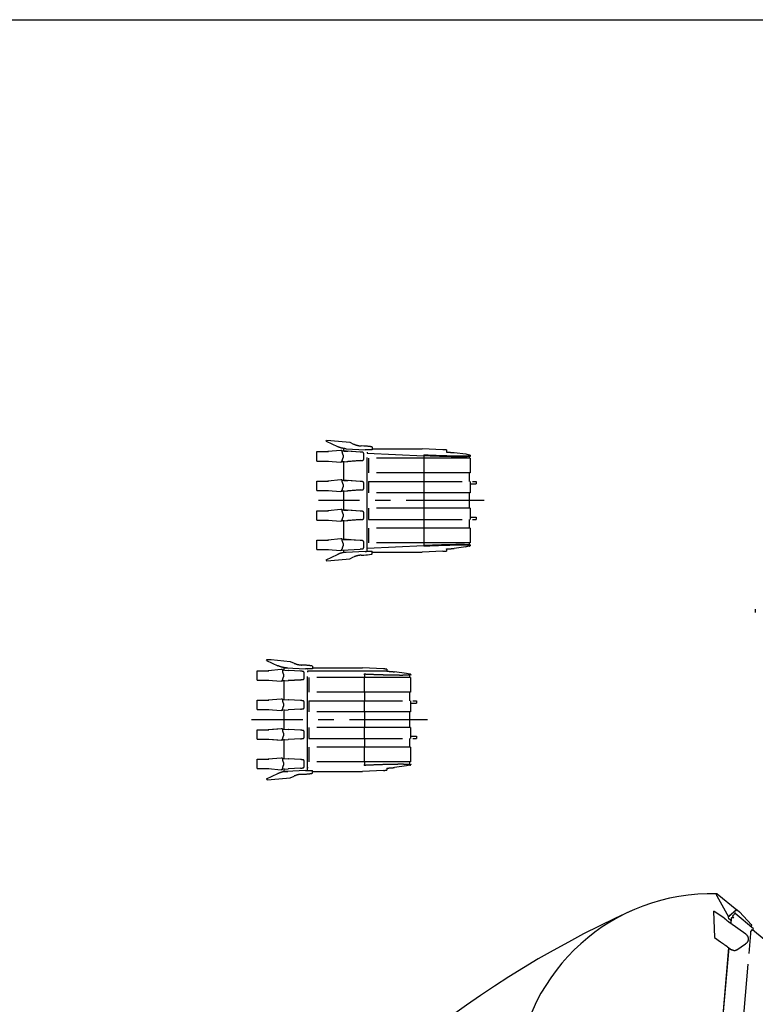
# Model space of a CAD drawing. Units: millimetres. Extents: x 0 to 25400, y 0 to 19050.
# Drawn here: x 6333 to 11271, y 12445 to 19050 of the extents above; entities that cross this region are included whole.
import ezdxf

# ---------------------------------------------------------------- set-up
doc = ezdxf.new("R2010")
doc.units = ezdxf.units.MM
doc.header["$LTSCALE"] = 1397
doc.linetypes.add('CENTER', pattern=[0.6, 0.375, -0.075, 0.075, -0.075])
doc.linetypes.add('PHANTOM', pattern=[0.8, 0.45, -0.05, 0.1, -0.05, 0.1, -0.05])
doc.layers.get('0').update_dxf_attribs({"linetype": 'CONTINUOUS'})
for name, color, linetype in [('ALL_AXIS', 7, 'CONTINUOUS'), ('ALL_FEATURES', 7, 'CONTINUOUS'), ('DEFAULT_3', 7, 'PHANTOM')]:
    doc.layers.add(name, color=color, linetype=linetype)

msp = doc.modelspace()

# ---------------------------------------------------------------- linework, layer by layer
at = {"color": 7, "linetype": 'CONTINUOUS'}
msp.add_line((0, 19050), (25400, 19050), dxfattribs=at)
msp.add_arc((8618.2, 15975.3), 517.4, 272.86489, 278.32947, dxfattribs=at)
at = {"layer": 'ALL_AXIS', "color": 2, "linetype": 'CENTER'}
for p, q in [((9451.9, 15824.2), (8339.5, 15824.2)), ((9071, 14354.2), (7889.5, 14354.2))]:
    msp.add_line(p, q, dxfattribs=at)
at = {"layer": 'ALL_FEATURES', "color": 7, "linetype": 'PHANTOM'}
for p, q in [((8390.8, 16221.5), (8393.7, 16228.3)), ((8390.8, 16221.5), (8466.5, 16186)), ((8393.7, 16228.3), (8422.2, 16226.8)), ((8422.2, 16226.8), (8548.4, 16215.2)), ((8548.4, 16215.2), (8575, 16202.7)), ((8644.1, 16189.9), (8626.1, 16190.8)), ((8698, 16184.1), (8693.2, 16185.1)), ((8699.1, 16183.8), (8698.2, 16164.8)), ((8327.6, 16089.2), (8327.6, 16152.2)), ((8327.6, 16152.2), (8405.2, 16152.2)), ((8488.8, 16159.7), (8401.2, 16152.2)), ((8496.6, 16159.7), (8488.8, 16159.7)), ((8496.6, 16159.7), (8496.6, 16150.7)), ((8496.6, 16157.7), (8505.7, 16157.1)), ((8496.6, 16157.4), (8497.1, 16157.4)), ((8498, 16157.3), (8497.1, 16157.4)), ((8505.7, 16173.9), (8505.7, 16156.9)), ((8511.1, 16156.5), (8535.6, 16154.9)), ((8523.9, 16171.8), (8652.3, 16165.4)), ((8535, 16154.9), (8535.6, 16154.9)), ((8618.4, 16149.4), (8537.4, 16154.7)), ((8634.5, 16148), (8634.3, 16148)), ((8642.4, 16102.2), (8642.4, 16139.3)), ((8665.3, 15484.7), (8665.3, 16163.7)), ((8667, 16163.7), (8665.3, 16163.7)), ((8666, 16148.8), (8665.7, 16142.8)), ((8665.7, 16142.8), (9046.2, 16125)), ((8667, 16149.4), (8667.4, 16149.4)), ((8698.5, 16171.4), (9034.8, 16171.4)), ((9174.3, 16164.6), (9034.8, 16171.4)), ((9197.1, 16149.4), (9197.3, 16149.4)), ((9197.9, 16163.4), (9197.3, 16149.4)), ((9328.9, 16135), (9250, 16145.1)), ((9352.3, 16129.7), (9330.2, 16134.8)), ((9350.2, 16119.5), (9350.2, 16107.7)), ((9357.7, 16127.5), (9357.4, 16121.5)), ((8327.6, 16089.2), (8405.2, 16089.2)), ((8401.2, 16089.2), (8488.8, 16081.7)), ((8496.6, 16081.7), (8488.8, 16081.7)), ((8496.6, 16081.7), (8496.6, 16090.7)), ((8505.7, 16084.3), (8496.6, 16083.7)), ((8496.6, 16084), (8497.1, 16084.1)), ((8498, 16084.2), (8497.1, 16084.1)), ((8505.7, 16084.6), (8505.7, 15959.9)), ((8511.1, 16084.9), (8535.6, 16086.6)), ((8535, 16086.6), (8535.6, 16086.6)), ((8618.4, 16092.1), (8537.4, 16086.7)), ((8634.3, 16093.4), (8634.5, 16093.4)), ((8674.3, 16107.7), (8674.3, 16009.7)), ((9356.2, 16107.7), (8674.3, 16107.7)), ((9356.2, 16107.7), (9356.2, 16009.7)), ((9356.2, 16009.7), (8674.3, 16009.7)), ((9350.2, 16009.7), (9350.2, 15951.2)), ((8327.6, 15892.2), (8327.6, 15955.2)), ((8327.6, 15955.2), (8405.2, 15955.2)), ((8488.8, 15962.7), (8401.2, 15955.2)), ((8496.6, 15962.7), (8488.8, 15962.7)), ((8496.6, 15962.7), (8496.6, 15953.7)), ((8496.6, 15960.7), (8505.7, 15960.1)), ((8496.6, 15960.4), (8497.1, 15960.4)), ((8498, 15960.3), (8497.1, 15960.4)), ((8511.1, 15959.5), (8535.6, 15957.9)), ((8535, 15957.9), (8535.6, 15957.9)), ((8618.4, 15952.4), (8537.4, 15957.7)), ((8634.5, 15951), (8634.3, 15951)), ((8642.4, 15905.2), (8642.4, 15942.3)), ((8674.3, 15951.2), (8674.3, 15876.2)), ((8674.3, 15951.2), (9396.9, 15951.2)), ((9356.2, 15951.2), (9356.2, 15876.2)), ((9356.2, 15935.2), (9396.9, 15935.2)), ((9356.5, 15951.2), (9356.5, 15935.2)), ((9396.9, 15951.2), (9396.9, 15935.2)), ((8327.6, 15892.2), (8405.2, 15892.2)), ((8401.2, 15892.2), (8488.8, 15884.7)), ((8496.6, 15884.7), (8488.8, 15884.7)), ((8496.6, 15884.7), (8496.6, 15893.7)), ((8505.7, 15887.3), (8496.6, 15886.7)), ((8496.6, 15887), (8497.1, 15887.1)), ((8498, 15887.2), (8497.1, 15887.1)), ((8505.7, 15887.6), (8505.7, 15760.9)), ((8511.1, 15887.9), (8535.6, 15889.6)), ((8535, 15889.6), (8535.6, 15889.6)), ((8618.4, 15895.1), (8537.4, 15889.7)), ((8634.3, 15896.4), (8634.5, 15896.4)), ((9356.2, 15876.2), (8674.3, 15876.2)), ((9350.2, 15876.2), (9350.2, 15772.2)), ((8327.6, 15693.2), (8327.6, 15756.2)), ((8327.6, 15756.2), (8405.2, 15756.2)), ((8488.8, 15763.7), (8401.2, 15756.2)), ((8496.6, 15763.7), (8488.8, 15763.7)), ((8496.6, 15763.7), (8496.6, 15754.7)), ((8496.6, 15761.7), (8505.7, 15761.1)), ((8496.6, 15761.4), (8497.1, 15761.4)), ((8498, 15761.3), (8497.1, 15761.4)), ((8511.1, 15760.5), (8535.6, 15758.9)), ((8535, 15758.9), (8535.6, 15758.9)), ((8618.4, 15753.4), (8537.4, 15758.7)), ((8634.5, 15752), (8634.3, 15752)), ((8642.4, 15706.2), (8642.4, 15743.3)), ((8674.3, 15772.2), (8674.3, 15697.2)), ((9356.2, 15772.2), (8674.3, 15772.2)), ((9356.2, 15772.2), (9356.2, 15697.2)), ((8327.6, 15693.2), (8405.2, 15693.2)), ((8401.2, 15693.2), (8488.8, 15685.7)), ((8496.6, 15685.7), (8488.8, 15685.7)), ((8496.6, 15685.7), (8496.6, 15694.7)), ((8505.7, 15688.3), (8496.6, 15687.7)), ((8496.6, 15688), (8497.1, 15688.1)), ((8498, 15688.2), (8497.1, 15688.1)), ((8505.7, 15688.6), (8505.7, 15563.9)), ((8511.1, 15688.9), (8535.6, 15690.6)), ((8535, 15690.6), (8535.6, 15690.6)), ((8618.4, 15696.1), (8537.4, 15690.7)), ((8634.3, 15697.4), (8634.5, 15697.4)), ((8674.3, 15697.2), (9396.9, 15697.2)), ((9350.2, 15697.2), (9350.2, 15638.7)), ((9356.2, 15713.2), (9396.9, 15713.2)), ((9356.5, 15713.2), (9356.5, 15697.2)), ((9396.9, 15713.2), (9396.9, 15697.2)), ((8674.3, 15638.7), (8674.3, 15540.7)), ((9356.2, 15638.7), (8674.3, 15638.7)), ((9356.2, 15638.7), (9356.2, 15540.7)), ((8327.6, 15496.2), (8327.6, 15559.2)), ((8327.6, 15559.2), (8405.2, 15559.2)), ((8488.8, 15566.7), (8401.2, 15559.2)), ((8496.6, 15566.7), (8488.8, 15566.7)), ((8496.6, 15566.7), (8496.6, 15557.7)), ((8496.6, 15564.4), (8497.1, 15564.4)), ((8498, 15564.3), (8497.1, 15564.4)), ((8511.1, 15563.5), (8535.6, 15561.9)), ((8535, 15561.9), (8535.6, 15561.9)), ((8618.4, 15556.4), (8537.4, 15561.7)), ((8634.5, 15555), (8634.3, 15555)), ((8642.4, 15509.2), (8642.4, 15546.3)), ((8665.7, 15505.6), (9046.2, 15523.5)), ((9356.2, 15540.7), (8674.3, 15540.7)), ((9350.2, 15540.7), (9350.2, 15528.9)), ((9357.4, 15527), (9357.7, 15521)), ((8327.6, 15496.2), (8405.2, 15496.2)), ((8390.8, 15426.9), (8466.5, 15462.4)), ((8401.2, 15496.2), (8488.8, 15488.7)), ((8496.6, 15488.7), (8488.8, 15488.7)), ((8496.6, 15488.7), (8496.6, 15497.7)), ((8496.6, 15491), (8497.1, 15491.1)), ((8498, 15491.2), (8497.1, 15491.1)), ((8505.7, 15491.6), (8505.7, 15474.6)), ((8652.3, 15483), (8523.9, 15476.6)), ((8626.1, 15457.7), (8644.1, 15458.6)), ((8634.3, 15500.4), (8634.5, 15500.4)), ((8693.2, 15463.4), (8698, 15464.3)), ((8699.1, 15464.7), (8698.2, 15483.7)), ((8698.5, 15477.1), (9034.8, 15477.1)), ((9174.3, 15483.8), (9034.8, 15477.1)), ((9197.1, 15499.1), (9197.3, 15499.1)), ((9197.3, 15499.1), (9197.9, 15485.1)), ((9328.9, 15513.4), (9250, 15503.3)), ((9352.3, 15518.7), (9330.2, 15513.6)), ((8390.8, 15426.9), (8393.7, 15420.1)), ((8393.7, 15420.1), (8422.2, 15421.7)), ((8422.2, 15421.7), (8548.4, 15433.2)), ((8548.4, 15433.2), (8575, 15445.7)), ((7990.8, 14751.5), (7993.7, 14758.3)), ((7990.8, 14751.5), (8066.5, 14716)), ((7993.7, 14758.3), (8022.2, 14756.8)), ((8022.2, 14756.8), (8148.4, 14745.2)), ((8148.4, 14745.2), (8175, 14732.7)), ((7927.6, 14619.2), (7927.6, 14682.2)), ((7927.6, 14682.2), (8005.2, 14682.2)), ((8088.8, 14689.7), (8001.2, 14682.2)), ((8096.6, 14689.7), (8088.8, 14689.7)), ((8096.6, 14689.7), (8096.6, 14680.7)), ((8096.6, 14687.7), (8105.7, 14687.1)), ((8105.7, 14701.2), (8105.7, 14686.9)), ((8107.3, 14701.2), (8105.7, 14701.2)), ((8110.7, 14701.4), (8133, 14701.4)), ((8111.1, 14686.5), (8135.6, 14684.9)), ((8123.9, 14701.8), (8252.3, 14695.4)), ((8135, 14684.9), (8135.6, 14684.9)), ((8218.4, 14679.4), (8137.4, 14684.7)), ((8244.1, 14719.9), (8226.1, 14720.8)), ((8234.5, 14678), (8234.3, 14678)), ((8242.4, 14632.2), (8242.4, 14669.3)), ((8265.3, 14014.7), (8265.3, 14693.7)), ((8267, 14693.7), (8265.3, 14693.7)), ((8266, 14678.8), (8265.7, 14672.8)), ((8267.1, 14679.4), (8266, 14678.8)), ((8797.3, 14679.4), (8267.4, 14679.4)), ((8298, 14714.1), (8293.2, 14715.1)), ((8299.1, 14713.8), (8298.2, 14694.8)), ((8298.5, 14701.4), (8634.8, 14701.4)), ((8774.3, 14694.6), (8634.8, 14701.4)), ((8797.1, 14679.4), (8797.3, 14679.4)), ((8797.9, 14693.4), (8797.3, 14679.4)), ((8928.9, 14665), (8850, 14675.1)), ((8952.3, 14659.7), (8930.2, 14664.8)), ((7927.6, 14619.2), (8005.2, 14619.2)), ((8001.2, 14619.2), (8088.8, 14611.7)), ((8096.6, 14611.7), (8088.8, 14611.7)), ((8096.6, 14611.7), (8096.6, 14620.7)), ((8105.7, 14614.3), (8096.6, 14613.7)), ((8096.6, 14614), (8097.1, 14614.1)), ((8098, 14614.2), (8097.1, 14614.1)), ((8105.7, 14614.6), (8105.7, 14489.9)), ((8111.1, 14614.9), (8135.6, 14616.6)), ((8135, 14616.6), (8135.6, 14616.6)), ((8218.4, 14622.1), (8137.4, 14616.7)), ((8234.3, 14623.4), (8234.5, 14623.4)), ((8274.3, 14637.7), (8274.3, 14539.7)), ((8956.2, 14637.7), (8274.3, 14637.7)), ((8950.2, 14649.5), (8950.2, 14637.7)), ((8956.2, 14637.7), (8956.2, 14539.7)), ((8957.7, 14657.5), (8957.4, 14651.5)), ((8956.2, 14539.7), (8274.3, 14539.7)), ((8950.2, 14539.7), (8950.2, 14481.2)), ((7927.6, 14422.2), (7927.6, 14485.2)), ((7927.6, 14485.2), (8005.2, 14485.2)), ((8088.8, 14492.7), (8001.2, 14485.2)), ((8096.6, 14492.7), (8088.8, 14492.7)), ((8096.6, 14492.7), (8096.6, 14483.7)), ((8096.6, 14490.4), (8097.1, 14490.4)), ((8098, 14490.3), (8097.1, 14490.4)), ((8111.1, 14489.5), (8135.6, 14487.9)), ((8135, 14487.9), (8135.6, 14487.9)), ((8218.4, 14482.4), (8137.4, 14487.7)), ((8234.5, 14481), (8234.3, 14481)), ((8242.4, 14435.2), (8242.4, 14472.3)), ((8274.3, 14481.2), (8274.3, 14406.2)), ((8274.3, 14481.2), (8996.9, 14481.2)), ((8956.2, 14481.2), (8956.2, 14406.2)), ((8956.5, 14481.2), (8956.5, 14465.2)), ((8996.9, 14481.2), (8996.9, 14465.2)), ((7927.6, 14422.2), (8005.2, 14422.2)), ((8001.2, 14422.2), (8088.8, 14414.7)), ((8096.6, 14414.7), (8088.8, 14414.7)), ((8096.6, 14414.7), (8096.6, 14423.7)), ((8096.6, 14417), (8097.1, 14417.1)), ((8098, 14417.2), (8097.1, 14417.1)), ((8105.7, 14417.6), (8105.7, 14290.9)), ((8111.1, 14417.9), (8135.6, 14419.6)), ((8135, 14419.6), (8135.6, 14419.6)), ((8218.4, 14425.1), (8137.4, 14419.7)), ((8234.3, 14426.4), (8234.5, 14426.4)), ((8956.2, 14406.2), (8274.3, 14406.2)), ((8950.2, 14406.2), (8950.2, 14302.2)), ((8956.2, 14465.2), (8996.9, 14465.2)), ((7927.6, 14223.2), (7927.6, 14286.2)), ((7927.6, 14286.2), (8005.2, 14286.2)), ((8088.8, 14293.7), (8001.2, 14286.2)), ((8096.6, 14293.7), (8005.2, 14286.2)), ((8096.6, 14293.7), (8088.8, 14293.7)), ((8096.6, 14293.7), (8096.6, 14284.7)), ((8096.6, 14291.4), (8097.1, 14291.4)), ((8111.1, 14290.5), (8135.6, 14288.9)), ((8135, 14288.9), (8135.6, 14288.9)), ((8218.4, 14283.4), (8137.4, 14288.7)), ((8234.5, 14282), (8234.3, 14282)), ((8242.4, 14236.2), (8242.4, 14273.3)), ((8274.3, 14302.2), (8274.3, 14227.2)), ((8956.2, 14302.2), (8274.3, 14302.2)), ((8956.2, 14302.2), (8956.2, 14227.2)), ((7927.6, 14223.2), (8005.2, 14223.2)), ((8001.2, 14223.2), (8088.8, 14215.7)), ((8005.2, 14223.2), (8096.6, 14215.7)), ((8096.6, 14215.7), (8088.8, 14215.7)), ((8096.6, 14215.7), (8096.6, 14224.7)), ((8105.7, 14218.3), (8096.6, 14217.7)), ((8105.7, 14218.6), (8105.7, 14093.9)), ((8111.1, 14218.9), (8135.6, 14220.6)), ((8135, 14220.6), (8135.6, 14220.6)), ((8218.4, 14226.1), (8137.4, 14220.7)), ((8234.3, 14227.4), (8234.5, 14227.4)), ((8274.3, 14227.2), (8996.9, 14227.2)), ((8950.2, 14227.2), (8950.2, 14168.7)), ((8956.2, 14243.2), (8996.9, 14243.2)), ((8956.5, 14243.2), (8956.5, 14227.2)), ((8996.9, 14243.2), (8996.9, 14227.2)), ((8274.3, 14168.7), (8274.3, 14070.7)), ((8956.2, 14168.7), (8274.3, 14168.7)), ((8956.2, 14168.7), (8956.2, 14070.7)), ((7927.6, 14026.2), (7927.6, 14089.2)), ((7927.6, 14089.2), (8005.2, 14089.2)), ((8088.8, 14096.7), (8001.2, 14089.2)), ((8096.6, 14096.7), (8088.8, 14096.7)), ((8096.6, 14096.7), (8096.6, 14087.7)), ((8096.6, 14094.4), (8097.1, 14094.4)), ((8098, 14094.3), (8097.1, 14094.4)), ((8111.1, 14093.5), (8135.6, 14091.9)), ((8135, 14091.9), (8135.6, 14091.9)), ((8218.4, 14086.4), (8137.4, 14091.7)), ((8234.5, 14085), (8234.3, 14085)), ((8242.4, 14039.2), (8242.4, 14076.3)), ((8956.2, 14070.7), (8274.3, 14070.7)), ((8950.2, 14070.7), (8950.2, 14058.9)), ((7927.6, 14026.2), (8005.2, 14026.2)), ((8001.2, 14026.2), (8088.8, 14018.7)), ((8096.6, 14018.7), (8088.8, 14018.7)), ((8096.6, 14018.7), (8096.6, 14027.7)), ((8105.7, 14021.6), (8105.7, 14007.2)), ((8107.3, 14007.2), (8105.7, 14007.2)), ((8110.7, 14007.1), (8133, 14007.1)), ((8111.1, 14021.9), (8135.6, 14023.6)), ((8252.3, 14013), (8123.9, 14006.6)), ((8135, 14023.6), (8135.6, 14023.6)), ((8218.4, 14029.1), (8137.4, 14023.7)), ((8234.3, 14030.4), (8234.5, 14030.4)), ((8267, 14014.7), (8265.3, 14014.7)), ((8265.7, 14035.6), (8266, 14029.6)), ((8267.1, 14029.1), (8266, 14029.6)), ((8267, 14029), (8267.4, 14029.1)), ((8299.1, 13994.7), (8298.2, 14013.7)), ((8298.5, 14007.1), (8634.8, 14007.1)), ((8774.3, 14013.8), (8634.8, 14007.1)), ((8797.1, 14029.1), (8797.3, 14029.1)), ((8797.3, 14029.1), (8797.9, 14015.1)), ((8928.9, 14043.4), (8850, 14033.3)), ((8952.3, 14048.7), (8930.2, 14043.6)), ((8957.4, 14057), (8957.7, 14051)), ((7990.8, 13956.9), (8066.5, 13992.4)), ((7990.8, 13956.9), (7993.7, 13950.1)), ((7993.7, 13950.1), (8022.2, 13951.7)), ((8022.2, 13951.7), (8148.4, 13963.2)), ((8148.4, 13963.2), (8175, 13975.7)), ((8226.1, 13987.7), (8244.1, 13988.6)), ((8293.2, 13993.4), (8298, 13994.3)), ((11011.5, 13182.8), (11014.2, 13185)), ((11013.3, 13172.3), (11011.5, 13182.8)), ((11013.3, 13172.3), (11091.4, 13031.5)), ((11014.2, 13185), (11147.1, 13078)), ((11145.9, 13079), (11090.8, 13032.6)), ((11148.3, 13078.9), (11152.7, 13075.4)), ((10990.5, 13069.4), (10996.7, 12893.2)), ((10990.5, 13069.4), (10994.2, 13069)), ((10994.2, 13069), (11019.4, 13054.2)), ((11019.4, 13054.2), (11061.3, 13023.8)), ((11098.1, 13037), (11089.9, 13030.2)), ((11089.9, 13030.2), (11090.8, 13020.2)), ((11108, 13005.9), (11090.8, 13020.2)), ((11096.3, 13037.1), (11096.7, 13035.9)), ((11139.4, 13073.2), (11097.6, 13038)), ((11098.1, 13037), (11097.6, 13038)), ((11100.5, 13040.5), (11100.4, 13040.7)), ((11109.3, 13021), (11106.3, 12986.6)), ((11115.5, 13025.5), (11114.7, 13025.6)), ((11127, 13029.1), (11121.4, 13022.5)), ((11122.8, 13039.7), (11131.8, 13050.5)), ((11258.1, 12952.1), (11135.3, 13054.7)), ((11136.3, 13070.9), (11136.5, 13070.8)), ((11139.4, 13073.2), (11140.5, 13072.5)), ((11146.5, 13077.6), (11140.5, 13072.5)), ((11140.5, 13074.3), (11141.8, 13073.6)), ((11152.7, 13075.4), (11164.9, 13065.2)), ((11164.9, 13065.2), (11245.9, 12978.6)), ((11206.6, 12915.8), (11100.6, 12990.7)), ((11236.8, 12969.9), (11247, 12973.6)), ((11242, 12932.9), (11258.1, 12952.1)), ((10996.7, 12893.2), (11038.3, 12863.1)), ((11169.7, 12088.7), (11241.7, 12919.9)), ((11241.6, 12932.6), (11241.9, 12933)), ((11241.7, 12919.9), (11242.1, 12932.1)), ((11241.8, 12932.5), (11252.9, 12945.7)), ((11252.8, 12945.7), (11252.9, 12945.7)), ((11252.9, 12945.7), (11545.2, 12700.9)), ((11092.3, 12824.6), (11037.2, 12187)), ((11093.1, 12824.1), (11037.9, 12187)), ((11085.5, 12829.4), (11111.4, 12811.2)), ((11085.5, 12829.4), (11086.6, 12829.3)), ((11146.1, 12810.6), (11205.5, 12849.6))]:
    msp.add_line(p, q, dxfattribs=at)
at = {"layer": 'ALL_FEATURES', "color": 9, "linetype": 'PHANTOM'}
for p, q in [((8618.4, 16149.4), (8498, 16157.3)), ((9046.4, 16130.9), (9046.2, 16125)), ((9046.9, 16124.9), (9046.9, 16107.7)), ((8498, 16084.2), (8618.4, 16092.1)), ((9046.5, 16107.7), (9046.5, 16009.7)), ((9046.9, 16009.7), (9046.9, 15951.2)), ((8618.4, 15952.4), (8498, 15960.3)), ((9046.5, 15951.2), (9046.5, 15876.2)), ((8498, 15887.2), (8618.4, 15895.1)), ((9046.9, 15876.2), (9046.9, 15772.2)), ((8618.4, 15753.4), (8498, 15761.3)), ((9046.5, 15772.2), (9046.5, 15697.2)), ((8498, 15688.2), (8618.4, 15696.1)), ((9046.9, 15697.2), (9046.9, 15638.7)), ((9046.5, 15638.7), (9046.5, 15540.7)), ((8618.4, 15556.4), (8498, 15564.3)), ((9046.2, 15523.5), (9046.4, 15517.5)), ((9046.9, 15540.7), (9046.9, 15523.5)), ((8498, 15491.2), (8618.4, 15499.1)), ((8098, 14614.2), (8218.4, 14622.1)), ((8646.4, 14660.9), (8646.2, 14655)), ((8646.5, 14637.7), (8646.5, 14539.7)), ((8646.9, 14654.9), (8646.9, 14637.7)), ((8646.9, 14539.7), (8646.9, 14481.2)), ((8646.5, 14481.2), (8646.5, 14406.2)), ((8646.9, 14406.2), (8646.9, 14302.2)), ((8646.5, 14302.2), (8646.5, 14227.2)), ((8646.9, 14227.2), (8646.9, 14168.7)), ((8646.5, 14168.7), (8646.5, 14070.7)), ((8646.9, 14070.7), (8646.9, 14053.5)), ((8646.2, 14053.5), (8646.4, 14047.5)), ((8215.7, 13987.7), (8226.1, 13987.7)), ((11138.8, 13085.7), (11135.6, 13087.6)), ((11104.4, 13043.7), (11104.3, 13043.9)), ((11132.4, 13067.6), (11132.6, 13067.5))]:
    msp.add_line(p, q, dxfattribs=at)
at = {"layer": 'ALL_FEATURES', "color": 7, "linetype": 'CONTINUOUS'}
msp.add_line((11271.3, 15096.2), (11271.3, 15074.2), dxfattribs=at)
at = {"layer": 'ALL_FEATURES', "color": 7, "linetype": 'PHANTOM'}
for centre, radius, start, end in [((8633, 16334.9), 144.2, 263.12141, 267.26519), ((8543.1, 16154.4), 7.53, 176.20629, 176.52295), ((8633.6, 16139.3), 8.76, 359.95754, 84.24152), ((9048.2, 13557.5), 2610.2, 86.7117, 87.23084), ((8543.1, 16087.1), 7.53, 183.47704, 183.7937), ((8633.6, 16102.1), 8.76, 275.75848, 0.04246), ((8543.1, 15957.4), 7.53, 176.20629, 176.52295), ((8633.6, 15942.3), 8.76, 359.95754, 84.24152), ((8543.1, 15890.1), 7.53, 183.47704, 183.7937), ((8633.6, 15905.1), 8.76, 275.75848, 0.04246), ((8543.1, 15758.4), 7.53, 176.20629, 176.52295), ((8633.6, 15743.3), 8.76, 359.95754, 84.24152), ((8543.1, 15691.1), 7.53, 183.47704, 183.7937), ((8633.6, 15706.1), 8.76, 275.75848, 0.04246), ((8543.1, 15561.4), 7.53, 176.20629, 176.52295), ((8633.6, 15546.3), 8.76, 359.95754, 84.24152), ((8633, 15313.6), 144.2, 92.73481, 96.87859), ((8633.6, 15509.1), 8.76, 275.75848, 0.04246), ((9048.2, 18091), 2610.2, 272.76916, 273.2883), ((8634.8, 15307.2), 150.9, 110.61, 113.33962), ((8234.8, 14871.3), 150.9, 246.66038, 249.39), ((8143.1, 14684.4), 7.53, 176.20629, 176.52295), ((8233, 14864.9), 144.2, 263.12141, 267.26519), ((8233.6, 14669.3), 8.76, 359.95754, 84.24152), ((8648.2, 12087.5), 2610.2, 86.7117, 87.23084), ((8143.1, 14617.1), 7.53, 183.47704, 183.7937), ((8233.6, 14632.1), 8.76, 275.75848, 0.04246), ((8143.1, 14487.4), 7.53, 176.20629, 176.52295), ((8233.6, 14472.3), 8.76, 359.95754, 84.24152), ((8143.1, 14420.1), 7.53, 183.47704, 183.7937), ((8233.6, 14435.1), 8.76, 275.75848, 0.04246), ((8143.1, 14288.4), 7.53, 176.20629, 176.52295), ((8233.6, 14273.3), 8.76, 359.95754, 84.24152), ((8143.1, 14221.1), 7.53, 183.47704, 183.7937), ((8233.6, 14236.1), 8.76, 275.75848, 0.04246), ((8143.1, 14091.4), 7.53, 176.20629, 176.52295), ((8233.6, 14076.3), 8.76, 359.95754, 84.24152), ((8143.1, 14024.1), 7.53, 183.47704, 183.7937), ((8233.6, 14039.1), 8.76, 275.75848, 0.04246), ((8648.2, 16621), 2610.2, 272.76916, 273.2883), ((8234.8, 13837.2), 150.9, 110.61, 113.33962), ((11114.3, 13020.6), 5, 85.10009, 175.10135), ((11242.2, 12975.2), 5, 341.49567, 43.07574), ((11129.7, 12835.6), 29.9, 265.05815, 303.35061)]:
    msp.add_arc(centre, radius, start, end, dxfattribs=at)
at = {"layer": 'ALL_FEATURES', "color": 7, "linetype": 'CONTINUOUS'}
for centre, radius, start, end in [((10973.4, 11876.6), 1309, 88.21485, 262.85098), ((13196.6, 6966.2), 6699.3, 114.35894, 239.27133)]:
    msp.add_arc(centre, radius, start, end, dxfattribs=at)
at = {"layer": 'ALL_FEATURES', "color": 7, "linetype": 'PHANTOM'}
for centre, major_axis, ratio, start_param, end_param in [((8522, 16150.7), (25.4, 0), 0.984888, -3.141593, -2.498092), ((8481.3, 16120.7), (25.4, 0), 0.984888, -0.643501, 0.643501), ((8507.8, 16156.8), (4, -0.27), 0.004368, 2.134527, 5.693813), ((8688.9, 16139.7), (81.5, -9.7), 0.030165, 2.30794, 2.619844), ((8522, 16090.7), (25.4, 0), 0.984888, 2.498092, 3.141593), ((8507.8, 16084.7), (4, 0.27), 0.004368, 6.872557, 10.431844), ((8688.9, 16101.8), (81.5, 9.7), 0.030165, -2.619844, -2.30794), ((8522, 15953.7), (25.4, 0), 0.984888, 3.141593, 3.785094), ((8481.3, 15923.7), (25.4, 0), 0.984888, -0.643501, 0.643501), ((8507.8, 15959.8), (4, -0.27), 0.004368, 2.134527, 5.693813), ((8509.2, 15959.8), (4, -0.27), 0.004368, 2.645726, 3.141948), ((8688.9, 15942.7), (81.5, -9.7), 0.030165, 2.30794, 2.619844), ((8522, 15893.7), (25.4, 0), 0.984888, 2.498092, 3.141593), ((8507.8, 15887.7), (4, 0.27), 0.004368, 6.872557, 10.431844), ((8509.2, 15887.7), (4, 0.27), 0.004368, 3.141237, 3.63746), ((8688.9, 15904.8), (81.5, 9.7), 0.030165, -2.619844, -2.30794), ((8522, 15754.7), (25.4, 0), 0.984888, 3.141593, 3.785094), ((8481.3, 15724.7), (25.4, 0), 0.984888, -0.643501, 0.643501), ((8507.8, 15760.8), (4, -0.27), 0.004368, 2.134527, 5.693813), ((8509.2, 15760.8), (4, -0.27), 0.004368, 2.645726, 3.141948), ((8688.9, 15743.7), (81.5, -9.7), 0.030165, 2.30794, 2.619844), ((8522, 15694.7), (25.4, 0), 0.984888, 2.498092, 3.141593), ((8507.8, 15688.7), (4, 0.27), 0.004368, 6.872557, 10.431844), ((8509.2, 15688.7), (4, 0.27), 0.004368, 3.141237, 3.63746), ((8688.9, 15705.8), (81.5, 9.7), 0.030165, -2.619844, -2.30794), ((8522, 15557.7), (25.4, 0), 0.984888, -3.141593, -2.498092), ((8481.3, 15527.7), (25.4, 0), 0.984888, -0.643501, 0.643501), ((8507.8, 15563.8), (4, -0.27), 0.004368, 2.134527, 5.693813), ((8688.9, 15546.7), (81.5, -9.7), 0.030165, 2.30794, 2.619844), ((8522, 15497.7), (25.4, 0), 0.984888, 2.498092, 3.141593), ((8688.9, 15508.8), (81.5, 9.7), 0.030165, -2.619844, -2.30794), ((8122, 14680.7), (25.4, 0), 0.984888, -3.141593, -2.498092), ((8081.3, 14650.7), (25.4, 0), 0.984888, -0.643501, 0.643501), ((8288.9, 14669.7), (81.5, -9.7), 0.030165, 2.30794, 2.619844), ((8122, 14620.7), (25.4, 0), 0.984888, 2.498092, 3.141593), ((8107.8, 14614.7), (4, 0.27), 0.004368, 6.872557, 10.431844), ((8109.2, 14614.7), (4, 0.27), 0.004368, 3.141237, 3.63746), ((8288.9, 14631.8), (81.5, 9.7), 0.030165, -2.619844, -2.30794), ((8122, 14483.7), (25.4, 0), 0.984888, 3.141593, 3.785094), ((8081.3, 14453.7), (25.4, 0), 0.984888, -0.643501, 0.643501), ((8107.8, 14489.8), (4, -0.27), 0.004368, 2.134527, 5.693813), ((8288.9, 14472.7), (81.5, -9.7), 0.030165, 2.30794, 2.619844), ((8122, 14423.7), (25.4, 0), 0.984888, 2.498092, 3.141593), ((8107.8, 14417.7), (4, 0.27), 0.004368, 6.872557, 10.431844), ((8288.9, 14434.8), (81.5, 9.7), 0.030165, -2.619844, -2.30794), ((8122, 14284.7), (25.4, 0), 0.984888, 3.141593, 3.785094), ((8081.3, 14254.7), (25.4, 0), 0.984888, -0.643501, 0.643501), ((8107.8, 14290.8), (4, -0.27), 0.004368, 2.134527, 5.693813), ((8288.9, 14273.7), (81.5, -9.7), 0.030165, 2.30794, 2.619844), ((8122, 14224.7), (25.4, 0), 0.984888, 2.498092, 3.141593), ((8107.8, 14218.7), (4, 0.27), 0.004368, 6.872557, 10.431844), ((8288.9, 14235.8), (81.5, 9.7), 0.030165, -2.619844, -2.30794), ((8122, 14087.7), (25.4, 0), 0.984888, -3.141593, -2.498092), ((8081.3, 14057.7), (25.4, 0), 0.984888, -0.643501, 0.643501), ((8107.8, 14093.8), (4, -0.27), 0.004368, 2.134527, 5.693813), ((8288.9, 14076.7), (81.5, -9.7), 0.030165, 2.30794, 2.619844), ((8122, 14027.7), (25.4, 0), 0.984888, 2.498092, 3.141593), ((8107.8, 14021.7), (4, 0.27), 0.004368, 6.872557, 10.431844), ((8109.2, 14021.7), (4, 0.27), 0.004368, 3.141237, 3.63746), ((8288.9, 14038.8), (81.5, 9.7), 0.030165, -2.619844, -2.30794), ((11147.5, 13076.5), (3.85, 3.2), 0.272908, 1.125745, 1.578389)]:
    msp.add_ellipse(centre, major_axis=major_axis, ratio=ratio, start_param=start_param, end_param=end_param, dxfattribs=at)
for points, knots in [([(8523.9, 16171.8), (8514, 16172.3), (8494.3, 16175.3), (8475.5, 16181.9), (8466.5, 16186)], [0, 0, 0, 0, 0.498862, 1, 1, 1, 1]), ([(8698, 16184.1), (8698.3, 16184.1), (8698.6, 16184), (8699.1, 16183.9), (8699.1, 16183.8)], [0, 0, 0, 0, 0.72095, 1, 1, 1, 1]), ([(8537.4, 16154.7), (8536.9, 16154.8), (8536.3, 16154.8), (8535.5, 16154.9), (8535.1, 16154.9), (8535, 16154.9)], [0, 0, 0, 0, 0.597627, 0.847857, 1, 1, 1, 1]), ([(8698.2, 16164.8), (8698.2, 16164.7), (8697.8, 16164.6), (8697.2, 16164.5), (8696, 16164.4), (8694.4, 16164.3), (8692.4, 16164.3), (8689, 16164.3), (8683.9, 16164.3), (8677, 16164.5), (8669.1, 16164.7), (8660.8, 16165), (8655.2, 16165.3), (8652.3, 16165.4)], [0, 0, 0, 0, 0.006022, 0.02136, 0.046342, 0.080765, 0.124263, 0.176347, 0.303815, 0.457352, 0.629924, 0.813617, 1, 1, 1, 1]), ([(9357.4, 16121.5), (9357.4, 16121.3), (9356.8, 16120.8), (9355.6, 16120.4), (9353.7, 16120), (9349.6, 16119.4), (9342.7, 16118.8), (9332.2, 16118.3), (9319, 16118), (9303.1, 16117.8), (9284.7, 16117.8), (9264.1, 16118), (9241.4, 16118.3), (9207.6, 16119), (9162.2, 16120.3), (9105.1, 16122.3), (9066, 16124), (9046.2, 16125)], [0, 0, 0, 0, 0.002105, 0.006152, 0.012487, 0.021174, 0.045604, 0.079289, 0.121908, 0.173031, 0.232133, 0.298601, 0.371745, 0.450803, 0.623313, 0.808955, 1, 1, 1, 1]), ([(9046.4, 16130.9), (9066.3, 16130), (9105.4, 16128.3), (9162.4, 16126.3), (9207.9, 16125), (9241.6, 16124.3), (9264.4, 16124), (9285, 16123.8), (9303.4, 16123.8), (9319.3, 16124), (9332.5, 16124.3), (9343, 16124.8), (9349.9, 16125.4), (9353.9, 16126), (9355.9, 16126.4), (9357.1, 16126.8), (9357.7, 16127.3), (9357.7, 16127.5)], [0, 0, 0, 0, 0.191045, 0.376687, 0.549197, 0.628255, 0.701399, 0.767867, 0.826969, 0.878092, 0.920711, 0.954396, 0.978826, 0.987513, 0.993848, 0.997895, 1, 1, 1, 1]), ([(9197.3, 16149.4), (9207.8, 16148.8), (9225.4, 16147.6), (9242.9, 16146.1), (9250, 16145.1)], [0, 0, 0, 0, 0.595897, 1, 1, 1, 1]), ([(9330.2, 16134.8), (9330.1, 16134.8), (9329.7, 16134.9), (9329.3, 16135), (9328.9, 16135)], [0, 0, 0, 0, 0.186177, 1, 1, 1, 1]), ([(9357.7, 16127.5), (9357.7, 16127.7), (9357.2, 16128.2), (9355.5, 16129), (9353.7, 16129.4), (9352.3, 16129.7)], [0, 0, 0, 0, 0.102427, 0.294064, 1, 1, 1, 1]), ([(8537.4, 16086.7), (8537.2, 16086.7), (8536.4, 16086.6), (8535.6, 16086.6), (8535, 16086.6)], [0, 0, 0, 0, 0.308553, 1, 1, 1, 1]), ([(8537.4, 15957.7), (8536.9, 15957.8), (8536.3, 15957.8), (8535.5, 15957.9), (8535.1, 15957.9), (8535, 15957.9)], [0, 0, 0, 0, 0.597627, 0.847857, 1, 1, 1, 1]), ([(8537.4, 15889.7), (8537.2, 15889.7), (8536.4, 15889.6), (8535.6, 15889.6), (8535, 15889.6)], [0, 0, 0, 0, 0.308553, 1, 1, 1, 1]), ([(8537.4, 15758.7), (8536.9, 15758.8), (8536.3, 15758.8), (8535.5, 15758.9), (8535.1, 15758.9), (8535, 15758.9)], [0, 0, 0, 0, 0.597627, 0.847857, 1, 1, 1, 1]), ([(8537.4, 15690.7), (8537.2, 15690.7), (8536.4, 15690.6), (8535.6, 15690.6), (8535, 15690.6)], [0, 0, 0, 0, 0.308553, 1, 1, 1, 1]), ([(8537.4, 15561.7), (8536.9, 15561.8), (8536.3, 15561.8), (8535.5, 15561.9), (8535.1, 15561.9), (8535, 15561.9)], [0, 0, 0, 0, 0.597627, 0.847857, 1, 1, 1, 1]), ([(9046.2, 15523.5), (9066, 15524.4), (9105.1, 15526.1), (9162.2, 15528.2), (9207.6, 15529.5), (9241.4, 15530.1), (9264.1, 15530.5), (9284.7, 15530.6), (9303.1, 15530.6), (9319, 15530.5), (9332.2, 15530.1), (9342.7, 15529.6), (9349.6, 15529.1), (9353.7, 15528.5), (9355.6, 15528), (9356.8, 15527.7), (9357.4, 15527.2), (9357.4, 15527)], [0, 0, 0, 0, 0.191045, 0.376687, 0.549197, 0.628255, 0.701399, 0.767867, 0.826969, 0.878092, 0.920711, 0.954396, 0.978826, 0.987513, 0.993848, 0.997895, 1, 1, 1, 1]), ([(9357.7, 15521), (9357.7, 15521.2), (9357.1, 15521.7), (9355.9, 15522.1), (9353.9, 15522.5), (9349.9, 15523.1), (9343, 15523.6), (9332.5, 15524.1), (9319.3, 15524.5), (9303.4, 15524.6), (9285, 15524.7), (9264.4, 15524.5), (9241.6, 15524.2), (9207.9, 15523.5), (9162.4, 15522.2), (9105.4, 15520.1), (9066.3, 15518.4), (9046.4, 15517.5)], [0, 0, 0, 0, 0.002105, 0.006152, 0.012487, 0.021174, 0.045604, 0.079289, 0.121908, 0.173031, 0.232133, 0.298601, 0.371745, 0.450803, 0.623313, 0.808955, 1, 1, 1, 1]), ([(8523.9, 15476.6), (8514, 15476.1), (8494.3, 15473.2), (8475.5, 15466.6), (8466.5, 15462.4)], [0, 0, 0, 0, 0.498862, 1, 1, 1, 1]), ([(8652.3, 15483), (8655.2, 15483.2), (8660.8, 15483.4), (8669.1, 15483.8), (8677, 15484), (8683.9, 15484.1), (8689, 15484.2), (8692.4, 15484.2), (8694.4, 15484.1), (8696, 15484.1), (8697.2, 15484), (8697.8, 15483.9), (8698.2, 15483.8), (8698.2, 15483.7)], [0, 0, 0, 0, 0.186383, 0.370076, 0.542648, 0.696185, 0.823653, 0.875737, 0.919235, 0.953658, 0.97864, 0.993978, 1, 1, 1, 1]), ([(8699.1, 15464.7), (8699.1, 15464.6), (8698.6, 15464.5), (8698.3, 15464.4), (8698, 15464.3)], [0, 0, 0, 0, 0.27905, 1, 1, 1, 1]), ([(9197.3, 15499.1), (9207.8, 15499.7), (9225.4, 15500.9), (9242.9, 15502.4), (9250, 15503.3)], [0, 0, 0, 0, 0.595897, 1, 1, 1, 1]), ([(9328.9, 15513.4), (9329.1, 15513.5), (9329.5, 15513.5), (9329.9, 15513.6), (9330.2, 15513.6)], [0, 0, 0, 0, 0.313297, 1, 1, 1, 1]), ([(9352.3, 15518.7), (9353.7, 15519), (9355.5, 15519.5), (9357.2, 15520.3), (9357.7, 15520.8), (9357.7, 15521)], [0, 0, 0, 0, 0.705936, 0.897573, 1, 1, 1, 1]), ([(8123.9, 14701.8), (8114, 14702.3), (8094.3, 14705.3), (8075.5, 14711.9), (8066.5, 14716)], [0, 0, 0, 0, 0.498862, 1, 1, 1, 1]), ([(8110.7, 14701.4), (8110.6, 14701.4), (8110.3, 14701.4), (8109.9, 14701.4), (8109.8, 14701.3), (8109.6, 14701.3), (8109.6, 14701.3)], [0, 0, 0, 0, 0.424819, 0.737728, 0.930314, 1, 1, 1, 1]), ([(8137.4, 14684.7), (8136.9, 14684.8), (8136.3, 14684.8), (8135.5, 14684.9), (8135.1, 14684.9), (8135, 14684.9)], [0, 0, 0, 0, 0.597627, 0.847857, 1, 1, 1, 1]), ([(8298.2, 14694.8), (8298.2, 14694.7), (8297.8, 14694.6), (8297.2, 14694.5), (8296, 14694.4), (8294.4, 14694.3), (8292.4, 14694.3), (8289, 14694.3), (8283.9, 14694.3), (8277, 14694.5), (8269.1, 14694.7), (8260.8, 14695), (8255.2, 14695.3), (8252.3, 14695.4)], [0, 0, 0, 0, 0.006022, 0.02136, 0.046342, 0.080765, 0.124263, 0.176347, 0.303815, 0.457352, 0.629924, 0.813617, 1, 1, 1, 1]), ([(8298, 14714.1), (8298.3, 14714.1), (8298.6, 14714), (8299.1, 14713.9), (8299.1, 14713.8)], [0, 0, 0, 0, 0.72095, 1, 1, 1, 1]), ([(8797.3, 14679.4), (8807.8, 14678.8), (8825.4, 14677.6), (8842.9, 14676.1), (8850, 14675.1)], [0, 0, 0, 0, 0.595897, 1, 1, 1, 1]), ([(8930.2, 14664.8), (8930.1, 14664.8), (8929.7, 14664.9), (8929.3, 14665), (8928.9, 14665)], [0, 0, 0, 0, 0.186177, 1, 1, 1, 1]), ([(8137.4, 14616.7), (8137.2, 14616.7), (8136.4, 14616.6), (8135.6, 14616.6), (8135, 14616.6)], [0, 0, 0, 0, 0.308553, 1, 1, 1, 1]), ([(8646.4, 14660.9), (8666.3, 14660), (8705.4, 14658.3), (8762.4, 14656.3), (8807.9, 14655), (8841.6, 14654.3), (8864.4, 14654), (8885, 14653.8), (8903.4, 14653.8), (8919.3, 14654), (8932.5, 14654.3), (8943, 14654.8), (8949.9, 14655.4), (8953.9, 14656), (8955.9, 14656.4), (8957.1, 14656.8), (8957.7, 14657.3), (8957.7, 14657.5)], [0, 0, 0, 0, 0.191045, 0.376687, 0.549197, 0.628255, 0.701399, 0.767867, 0.826969, 0.878092, 0.920711, 0.954396, 0.978826, 0.987513, 0.993848, 0.997895, 1, 1, 1, 1]), ([(8957.7, 14657.5), (8957.7, 14657.7), (8957.2, 14658.2), (8955.5, 14659), (8953.7, 14659.4), (8952.3, 14659.7)], [0, 0, 0, 0, 0.102427, 0.294064, 1, 1, 1, 1]), ([(8137.4, 14487.7), (8136.9, 14487.8), (8136.3, 14487.8), (8135.5, 14487.9), (8135.1, 14487.9), (8135, 14487.9)], [0, 0, 0, 0, 0.597627, 0.847857, 1, 1, 1, 1]), ([(8137.4, 14419.7), (8137.2, 14419.7), (8136.4, 14419.6), (8135.6, 14419.6), (8135, 14419.6)], [0, 0, 0, 0, 0.308553, 1, 1, 1, 1]), ([(8137.4, 14288.7), (8136.9, 14288.8), (8136.3, 14288.8), (8135.5, 14288.9), (8135.1, 14288.9), (8135, 14288.9)], [0, 0, 0, 0, 0.597627, 0.847857, 1, 1, 1, 1]), ([(8137.4, 14220.7), (8137.2, 14220.7), (8136.4, 14220.6), (8135.6, 14220.6), (8135, 14220.6)], [0, 0, 0, 0, 0.308553, 1, 1, 1, 1]), ([(8137.4, 14091.7), (8136.9, 14091.8), (8136.3, 14091.8), (8135.5, 14091.9), (8135.1, 14091.9), (8135, 14091.9)], [0, 0, 0, 0, 0.597627, 0.847857, 1, 1, 1, 1]), ([(8123.9, 14006.6), (8114, 14006.1), (8094.3, 14003.2), (8075.5, 13996.6), (8066.5, 13992.4)], [0, 0, 0, 0, 0.498862, 1, 1, 1, 1]), ([(8109.6, 14007.1), (8109.6, 14007.1), (8109.8, 14007.1), (8109.9, 14007.1), (8110.3, 14007.1), (8110.6, 14007.1), (8110.7, 14007.1)], [0, 0, 0, 0, 0.069686, 0.262272, 0.575181, 1, 1, 1, 1]), ([(8137.4, 14023.7), (8137.2, 14023.7), (8136.4, 14023.6), (8135.6, 14023.6), (8135, 14023.6)], [0, 0, 0, 0, 0.308553, 1, 1, 1, 1]), ([(8252.3, 14013), (8255.2, 14013.2), (8260.8, 14013.4), (8269.1, 14013.8), (8277, 14014), (8283.9, 14014.1), (8289, 14014.2), (8292.4, 14014.2), (8294.4, 14014.1), (8296, 14014.1), (8297.2, 14014), (8297.8, 14013.9), (8298.2, 14013.8), (8298.2, 14013.7)], [0, 0, 0, 0, 0.186383, 0.370076, 0.542648, 0.696185, 0.823653, 0.875737, 0.919235, 0.953658, 0.97864, 0.993978, 1, 1, 1, 1]), ([(8957.7, 14051), (8957.7, 14051.2), (8957.1, 14051.7), (8955.9, 14052.1), (8953.9, 14052.5), (8949.9, 14053.1), (8943, 14053.6), (8932.5, 14054.1), (8919.3, 14054.5), (8903.4, 14054.6), (8885, 14054.7), (8864.4, 14054.5), (8841.6, 14054.2), (8807.9, 14053.5), (8762.4, 14052.2), (8705.4, 14050.1), (8666.3, 14048.4), (8646.4, 14047.5)], [0, 0, 0, 0, 0.002105, 0.006152, 0.012487, 0.021174, 0.045604, 0.079289, 0.121908, 0.173031, 0.232133, 0.298601, 0.371745, 0.450803, 0.623313, 0.808955, 1, 1, 1, 1]), ([(8797.3, 14029.1), (8807.8, 14029.7), (8825.4, 14030.9), (8842.9, 14032.4), (8850, 14033.3)], [0, 0, 0, 0, 0.595897, 1, 1, 1, 1]), ([(8928.9, 14043.4), (8929.1, 14043.5), (8929.5, 14043.5), (8929.9, 14043.6), (8930.2, 14043.6)], [0, 0, 0, 0, 0.313297, 1, 1, 1, 1]), ([(8952.3, 14048.7), (8953.7, 14049), (8955.5, 14049.5), (8957.2, 14050.3), (8957.7, 14050.8), (8957.7, 14051)], [0, 0, 0, 0, 0.705936, 0.897573, 1, 1, 1, 1]), ([(8299.1, 13994.7), (8299.1, 13994.6), (8298.6, 13994.5), (8298.3, 13994.4), (8298, 13994.3)], [0, 0, 0, 0, 0.27905, 1, 1, 1, 1]), ([(11100.6, 12990.7), (11097.1, 12993.5), (11083.9, 13004.2), (11070.7, 13015.2), (11061.3, 13023.8)], [0, 0, 0, 0, 0.256872, 1, 1, 1, 1]), ([(11206.6, 12915.8), (11211.8, 12912.1), (11220.6, 12901.9), (11225.1, 12882.4), (11220, 12863), (11210.8, 12853.2), (11205.5, 12849.6)], [0, 0, 0, 0, 0.249894, 0.499959, 0.75005, 1, 1, 1, 1]), ([(11085.5, 12829.4), (11081.4, 12832.2), (11065.5, 12843.2), (11049.7, 12854.3), (11038.3, 12863.1)], [0, 0, 0, 0, 0.257621, 1, 1, 1, 1])]:
    msp.add_open_spline(points, degree=3, knots=knots, dxfattribs=at)
for points in [[(11118.3, 13024.3), (11117.5, 13025), (11116.5, 13025.4), (11115.5, 13025.5)], [(11121.3, 13021.8), (11121.3, 13022), (11121.3, 13022.3), (11121.4, 13022.5)], [(11126, 12805.9), (11120.8, 12806.3), (11115.6, 12808.2), (11111.4, 12811.2)]]:
    msp.add_open_spline(points, degree=3, dxfattribs=at)
at = {"layer": 'DEFAULT_3', "color": 7, "linetype": 'PHANTOM'}
for centre, radius, start, end in [((8626.8, 16313), 121.8, 244.84112, 264.80906), ((8618.2, 15673.2), 517.4, 81.67054, 87.13511), ((8633.6, 15310.1), 147.7, 96.96148, 110.61), ((8233.6, 14868.3), 147.7, 249.39, 263.03852), ((8218.2, 14203.2), 517.4, 81.67054, 87.13511), ((8247.3, 13803.9), 186.4, 99.74548, 110.61), ((8218.2, 14505.3), 517.4, 272.86489, 278.32947), ((11122.1, 13035.8), 4, 80.08513, 290.08513), ((11135.6, 13051.9), 4, 350.08513, 200.08513)]:
    msp.add_arc(centre, radius, start, end, dxfattribs=at)

doc.saveas('drawing.dxf')
